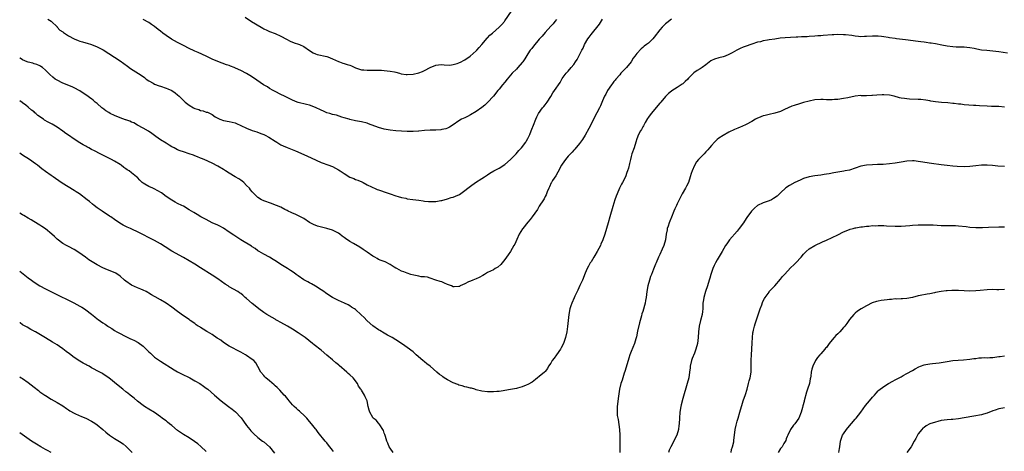
# Model space of a CAD drawing. Units: inches. Extents: x 2574000 to 2577000, y 1503000 to 1506000.
# Drawn here: x 2574000 to 2574343, y 1505089 to 1505240 of the extents above; entities that cross this region are included whole.
import ezdxf

# ---------------------------------------------------------------- set-up
doc = ezdxf.new("R2010")
doc.units = ezdxf.units.IN
doc.header["$MEASUREMENT"] = 0
doc.layers.add('LD25741503_10ft', color=120, linetype='Continuous')

msp = doc.modelspace()

# ---------------------------------------------------------------- linework, layer by layer
at = {"layer": 'LD25741503_10ft'}
for points, elevation in [([(2574078.53, 1505240.53), (2574080.72, 1505239), (2574084.13, 1505237), (2574084.7, 1505236.7), (2574085, 1505236.53), (2574086.06, 1505236.06), (2574087, 1505235.59), (2574089, 1505234.81), (2574091, 1505233.93), (2574092.91, 1505232.91), (2574094.22, 1505232.22), (2574095.66, 1505231.66), (2574097.15, 1505231.15), (2574097.5, 1505231), (2574099, 1505230.28), (2574101, 1505228.89), (2574102.17, 1505228.17), (2574103, 1505227.79), (2574103.59, 1505227.59), (2574107, 1505226.82), (2574107.33, 1505226.68), (2574109, 1505226.07), (2574111, 1505225.14), (2574111.41, 1505225), (2574112.55, 1505224.55), (2574113, 1505224.42), (2574114.08, 1505224.08), (2574115, 1505223.83), (2574115.56, 1505223.56), (2574117, 1505222.95), (2574118.4, 1505222.4), (2574119, 1505222.21), (2574119.82, 1505222.18), (2574121, 1505222.05), (2574123, 1505222.14), (2574123.92, 1505222.08), (2574125, 1505222.12), (2574126.08, 1505222.08), (2574127, 1505221.96), (2574129, 1505221.74), (2574130.53, 1505221.47), (2574131, 1505221.35), (2574132.29, 1505221), (2574132.86, 1505220.86), (2574134.63, 1505220.63), (2574135, 1505220.6), (2574137, 1505220.75), (2574139, 1505221.18), (2574140.34, 1505221.66), (2574141, 1505221.92), (2574143, 1505222.96), (2574145, 1505223.86), (2574145.93, 1505223.93), (2574147, 1505224.04), (2574147.9, 1505223.9), (2574149.88, 1505223.88), (2574151, 1505224.02), (2574152.39, 1505224.39), (2574153, 1505224.59), (2574153.8, 1505225), (2574154.55, 1505225.45), (2574155, 1505225.66), (2574156.93, 1505227), (2574159, 1505228.79), (2574159.22, 1505229), (2574160.03, 1505229.97), (2574160.97, 1505231), (2574162.8, 1505233.2), (2574163, 1505233.39), (2574163.77, 1505234.23), (2574164.67, 1505235), (2574167, 1505237.05), (2574167.97, 1505238.03), (2574168.82, 1505239), (2574169, 1505239.22), (2574171.35, 1505242.65)], 9920), ([(2574227, 1505239.85), (2574225.43, 1505238.57), (2574225, 1505238.21), (2574224.37, 1505237.63), (2574223.77, 1505237), (2574223, 1505236.16), (2574221, 1505233.52), (2574220.57, 1505233), (2574219, 1505231.48), (2574218.37, 1505231), (2574217.54, 1505230.46), (2574217, 1505229.96), (2574216.43, 1505229.57), (2574215, 1505227.94), (2574214.29, 1505227), (2574213.72, 1505226.28), (2574212.93, 1505225), (2574211.32, 1505223), (2574211, 1505222.63), (2574210.19, 1505221.81), (2574209.43, 1505221), (2574209, 1505220.5), (2574207.64, 1505219), (2574207.38, 1505218.63), (2574207, 1505218.15), (2574206.53, 1505217.47), (2574206.14, 1505217), (2574204.79, 1505215), (2574204.21, 1505213.79), (2574203.74, 1505213), (2574203, 1505211.38), (2574202.28, 1505209.72), (2574201.93, 1505209), (2574201, 1505207.22), (2574198.24, 1505201.76), (2574197, 1505199.49), (2574196.04, 1505197.96), (2574195, 1505196.57), (2574193.37, 1505194.63), (2574193, 1505194.26), (2574192.41, 1505193.59), (2574191, 1505192.13), (2574190.08, 1505191), (2574189, 1505189.4), (2574188.77, 1505189), (2574187.46, 1505186.54), (2574186.7, 1505185.3), (2574185.63, 1505183.63), (2574185.24, 1505183), (2574185.18, 1505182.82), (2574184.56, 1505181.44), (2574184.32, 1505181), (2574183.76, 1505179.76), (2574183.49, 1505179), (2574183.35, 1505178.65), (2574183, 1505178.08), (2574182.65, 1505177.35), (2574182.41, 1505177), (2574181, 1505174.8), (2574180.36, 1505173.64), (2574178.48, 1505171), (2574177.85, 1505170.15), (2574177, 1505169.21), (2574175.25, 1505167), (2574175.15, 1505166.85), (2574174.03, 1505165), (2574173.18, 1505163.18), (2574172.48, 1505161.52), (2574172.16, 1505161), (2574171.01, 1505158.99), (2574170.2, 1505157.8), (2574169.57, 1505157), (2574169, 1505156.16), (2574168.06, 1505155), (2574167.61, 1505154.39), (2574166.5, 1505153.5), (2574165.61, 1505153), (2574165, 1505152.64), (2574163, 1505151.62), (2574161.9, 1505151), (2574161.36, 1505150.64), (2574160.1, 1505149.9), (2574159, 1505149.43), (2574157.83, 1505149), (2574157, 1505148.66), (2574156.37, 1505148.37), (2574155, 1505147.67), (2574153.46, 1505147), (2574153.17, 1505146.83), (2574153, 1505146.75), (2574151.32, 1505146.68), (2574151, 1505146.7), (2574150.43, 1505147), (2574149.41, 1505147.41), (2574149, 1505147.54), (2574147.99, 1505147.99), (2574147, 1505148.37), (2574146.5, 1505148.5), (2574144.96, 1505149), (2574143, 1505149.66), (2574142.02, 1505150.02), (2574141, 1505150.1), (2574139.82, 1505150.18), (2574139, 1505150.37), (2574137.28, 1505150.72), (2574136.27, 1505151), (2574135, 1505151.42), (2574133.84, 1505151.84), (2574133, 1505152.18), (2574131.4, 1505153), (2574131, 1505153.22), (2574130.43, 1505153.57), (2574129, 1505154.48), (2574127.32, 1505155.32), (2574127, 1505155.46), (2574125.88, 1505155.88), (2574125, 1505156.24), (2574124.51, 1505156.51), (2574123.74, 1505157), (2574123, 1505157.36), (2574121, 1505158.77), (2574120.71, 1505159), (2574119.67, 1505159.67), (2574118.42, 1505160.42), (2574116.3, 1505161.7), (2574115, 1505162.45), (2574113.47, 1505163.47), (2574113, 1505163.88), (2574112.32, 1505164.32), (2574111.47, 1505165), (2574111, 1505165.34), (2574109.92, 1505165.92), (2574109, 1505166.35), (2574107, 1505167), (2574103.78, 1505167.78), (2574102.31, 1505168.31), (2574101, 1505169.01), (2574099, 1505170.47), (2574097.32, 1505171.32), (2574095.95, 1505171.95), (2574095, 1505172.27), (2574094.56, 1505172.56), (2574093.56, 1505173), (2574093.21, 1505173.21), (2574092.4, 1505173.6), (2574091, 1505174.38), (2574089.44, 1505175), (2574089.14, 1505175.14), (2574087.72, 1505175.72), (2574085, 1505176.66), (2574084.76, 1505176.76), (2574084.27, 1505177), (2574083, 1505177.81), (2574081.71, 1505179), (2574081, 1505179.75), (2574080.43, 1505180.43), (2574080.01, 1505181), (2574079, 1505182), (2574078.07, 1505183), (2574077.47, 1505183.47), (2574077, 1505183.77), (2574076.28, 1505184.28), (2574075.08, 1505185), (2574073, 1505186.19), (2574071.72, 1505187), (2574071, 1505187.49), (2574069, 1505188.7), (2574067, 1505189.71), (2574064.26, 1505191), (2574063.38, 1505191.38), (2574063, 1505191.51), (2574061.96, 1505191.96), (2574061, 1505192.29), (2574060.5, 1505192.49), (2574059, 1505193), (2574057, 1505193.64), (2574055.94, 1505194.06), (2574055, 1505194.4), (2574053.79, 1505195), (2574053, 1505195.44), (2574052.04, 1505196.04), (2574051, 1505196.63), (2574049, 1505197.88), (2574047.38, 1505199), (2574046.03, 1505200.03), (2574044.85, 1505200.85), (2574043, 1505201.95), (2574041.08, 1505203), (2574039.71, 1505203.71), (2574039, 1505203.99), (2574038.33, 1505204.33), (2574037, 1505204.75), (2574036.83, 1505204.83), (2574035, 1505205.48), (2574033, 1505206.31), (2574031.54, 1505207), (2574031, 1505207.32), (2574029.99, 1505207.99), (2574028.84, 1505208.84), (2574028.64, 1505209), (2574027, 1505210.46), (2574026.34, 1505211), (2574025.62, 1505211.62), (2574025, 1505212.07), (2574024.48, 1505212.48), (2574023.77, 1505213), (2574022.14, 1505214.14), (2574021, 1505214.89), (2574019, 1505215.95), (2574018.27, 1505216.27), (2574015, 1505217.59), (2574013, 1505218.61), (2574012.38, 1505219), (2574011.6, 1505219.6), (2574010.54, 1505220.54), (2574010.06, 1505221), (2574009, 1505222.11), (2574007.9, 1505223), (2574007.37, 1505223.37), (2574007, 1505223.57), (2574006.01, 1505224.01), (2574005, 1505224.34), (2574004.52, 1505224.52), (2574003, 1505224.85), (2574002.9, 1505224.9), (2574002.62, 1505225), (2574001, 1505225.65), (2574000.22, 1505226.22), (2574000, 1505226.33)], 9890), ([(2574009.86, 1505239.86), (2574011, 1505239.11), (2574011.1, 1505239), (2574013, 1505237.19), (2574013.08, 1505237.08), (2574014.01, 1505236.01), (2574015, 1505235.43), (2574015.22, 1505235.22), (2574015.57, 1505235), (2574017, 1505234.06), (2574019, 1505233.05), (2574020.4, 1505232.4), (2574021, 1505232.17), (2574021.91, 1505231.91), (2574023, 1505231.56), (2574023.47, 1505231.47), (2574025.01, 1505231), (2574027, 1505230.19), (2574029.12, 1505229.12), (2574033, 1505226.64), (2574035, 1505225.33), (2574037.51, 1505223.51), (2574038.65, 1505222.65), (2574042.3, 1505220.3), (2574043.48, 1505219.48), (2574044.09, 1505219), (2574045, 1505218.34), (2574046.49, 1505217.51), (2574047, 1505217.21), (2574048.6, 1505216.6), (2574049, 1505216.49), (2574051, 1505215.83), (2574051.6, 1505215.6), (2574053, 1505214.98), (2574054.2, 1505214.2), (2574055, 1505213.55), (2574055.59, 1505213), (2574057.58, 1505211), (2574059, 1505209.89), (2574060.5, 1505209), (2574061, 1505208.77), (2574062.35, 1505208.35), (2574063, 1505208.09), (2574063.93, 1505207.93), (2574065, 1505207.51), (2574065.42, 1505207.42), (2574067, 1505206.63), (2574068.1, 1505205.9), (2574069, 1505205.33), (2574069.22, 1505205.22), (2574069.71, 1505205), (2574071, 1505204.56), (2574073, 1505204.22), (2574074.01, 1505204.01), (2574075, 1505203.74), (2574075.53, 1505203.53), (2574077, 1505202.88), (2574079, 1505201.93), (2574081, 1505201.13), (2574082.59, 1505200.59), (2574084.05, 1505200.05), (2574085, 1505199.68), (2574085.46, 1505199.46), (2574086.81, 1505198.81), (2574089, 1505197.37), (2574089.6, 1505197), (2574091, 1505196.15), (2574091.76, 1505195.76), (2574093.14, 1505195.14), (2574096.02, 1505193.98), (2574099, 1505192.68), (2574101.55, 1505191.55), (2574105, 1505189.9), (2574107.66, 1505189), (2574108.65, 1505188.65), (2574109, 1505188.5), (2574109.99, 1505187.99), (2574111, 1505187.4), (2574111.58, 1505187), (2574113, 1505186.07), (2574115, 1505184.89), (2574116.34, 1505184.34), (2574117, 1505184.05), (2574117.8, 1505183.8), (2574119.2, 1505183.2), (2574119.63, 1505183), (2574121, 1505182.16), (2574122.55, 1505181.45), (2574123, 1505181.21), (2574123.55, 1505181), (2574124.57, 1505180.57), (2574125, 1505180.45), (2574126.06, 1505180.06), (2574127, 1505179.76), (2574129, 1505179.08), (2574131, 1505178.37), (2574131.85, 1505178.15), (2574133, 1505177.75), (2574134.52, 1505177.48), (2574135, 1505177.35), (2574136.91, 1505177.09), (2574139, 1505176.78), (2574140.58, 1505176.58), (2574141, 1505176.51), (2574142.41, 1505176.41), (2574143, 1505176.33), (2574144.4, 1505176.4), (2574145, 1505176.38), (2574146.71, 1505176.71), (2574147, 1505176.74), (2574149, 1505177.31), (2574150.28, 1505177.72), (2574151, 1505177.92), (2574151.77, 1505178.23), (2574153.15, 1505178.85), (2574155, 1505180.15), (2574156.08, 1505181), (2574157, 1505181.76), (2574158.81, 1505183), (2574161, 1505184.4), (2574161.86, 1505185), (2574162.56, 1505185.44), (2574163, 1505185.68), (2574163.78, 1505186.22), (2574165.19, 1505187), (2574167, 1505187.95), (2574169, 1505189.22), (2574171, 1505190.97), (2574172.95, 1505193), (2574173.9, 1505194.1), (2574174.77, 1505195), (2574176.26, 1505197), (2574176.48, 1505197.52), (2574177, 1505198.35), (2574177.21, 1505198.79), (2574177.36, 1505199), (2574177.65, 1505199.65), (2574178.2, 1505201), (2574178.41, 1505201.59), (2574179, 1505202.96), (2574179.75, 1505205), (2574180.11, 1505205.89), (2574180.74, 1505207), (2574182.14, 1505209), (2574182.52, 1505209.48), (2574183, 1505210.03), (2574183.7, 1505211), (2574184.95, 1505212.95), (2574185.76, 1505214.24), (2574186.32, 1505215), (2574188.2, 1505217.8), (2574189, 1505219.14), (2574190.38, 1505221), (2574191, 1505221.76), (2574192.12, 1505223), (2574193, 1505224.06), (2574193.6, 1505225), (2574194.16, 1505225.84), (2574194.73, 1505227), (2574195, 1505227.47), (2574195.75, 1505229), (2574196.22, 1505229.78), (2574196.77, 1505231), (2574197.93, 1505233), (2574198.4, 1505233.6), (2574199, 1505234.46), (2574201.9, 1505238.1), (2574203, 1505239.87)], 9900), ([(2574187, 1505239.74), (2574186.45, 1505239), (2574185.78, 1505238.22), (2574185, 1505237.43), (2574183, 1505235.25), (2574182.02, 1505233.98), (2574181, 1505232.83), (2574179, 1505230.47), (2574178.39, 1505229.61), (2574177.83, 1505229), (2574177, 1505227.78), (2574175.94, 1505226.06), (2574175.22, 1505225), (2574175, 1505224.73), (2574173.52, 1505223), (2574173, 1505222.45), (2574171.59, 1505221), (2574169.84, 1505219), (2574169, 1505217.93), (2574168.22, 1505217), (2574167, 1505215.46), (2574166.6, 1505215), (2574165, 1505213.02), (2574163, 1505210.81), (2574162.06, 1505209.94), (2574161, 1505209.08), (2574159, 1505207.66), (2574157, 1505206.51), (2574156, 1505206), (2574155, 1505205.55), (2574153.9, 1505205), (2574153, 1505204.46), (2574151, 1505203.06), (2574149.76, 1505202.24), (2574149, 1505201.86), (2574148.38, 1505201.62), (2574147, 1505201.38), (2574146.66, 1505201.34), (2574145, 1505201.26), (2574143, 1505201.23), (2574141, 1505201.11), (2574139, 1505200.88), (2574138.89, 1505200.89), (2574137, 1505200.76), (2574136.78, 1505200.78), (2574135, 1505200.79), (2574133, 1505200.87), (2574131, 1505200.99), (2574129, 1505201.2), (2574127, 1505201.55), (2574125, 1505202.08), (2574121.44, 1505203.44), (2574121, 1505203.65), (2574119, 1505204.15), (2574117, 1505204.46), (2574115, 1505204.92), (2574114.77, 1505205), (2574113, 1505205.55), (2574112.25, 1505205.75), (2574110.38, 1505206.38), (2574109, 1505206.68), (2574107.98, 1505207), (2574107, 1505207.28), (2574105.81, 1505207.81), (2574105, 1505208.14), (2574103, 1505209.1), (2574101, 1505209.86), (2574099.87, 1505210.13), (2574097, 1505210.89), (2574096.67, 1505211), (2574095, 1505211.65), (2574094.09, 1505212.09), (2574092.26, 1505213), (2574091, 1505213.66), (2574089, 1505214.62), (2574088.29, 1505215), (2574087, 1505215.75), (2574086.26, 1505216.26), (2574084.98, 1505217), (2574081.42, 1505219.42), (2574080.19, 1505220.19), (2574079, 1505220.98), (2574077, 1505222), (2574075.19, 1505222.81), (2574074.72, 1505223), (2574073.45, 1505223.45), (2574073, 1505223.68), (2574072, 1505224), (2574070.55, 1505224.55), (2574069, 1505225.05), (2574067, 1505225.91), (2574065, 1505226.91), (2574062.2, 1505228.2), (2574061, 1505228.68), (2574060.79, 1505228.79), (2574059, 1505229.58), (2574057, 1505230.62), (2574055.48, 1505231.48), (2574055, 1505231.72), (2574052.91, 1505232.91), (2574051, 1505234.17), (2574049.88, 1505235), (2574049, 1505235.71), (2574048.25, 1505236.25), (2574047, 1505237.29), (2574045.96, 1505237.96), (2574045, 1505238.66), (2574043, 1505239.74)], 9910), ([(2574344.06, 1505228.06), (2574341, 1505228.49), (2574339, 1505228.72), (2574336.9, 1505228.9), (2574335, 1505229.09), (2574333.35, 1505229.35), (2574332.41, 1505229.59), (2574331, 1505229.86), (2574329.94, 1505229.94), (2574329, 1505230.07), (2574327, 1505230.09), (2574326.15, 1505230.15), (2574325, 1505230.18), (2574323, 1505230.45), (2574321.18, 1505230.82), (2574319, 1505231.23), (2574317.46, 1505231.46), (2574317, 1505231.54), (2574315.69, 1505231.69), (2574315, 1505231.81), (2574313.93, 1505231.93), (2574313, 1505232.05), (2574308.59, 1505232.59), (2574305.43, 1505233), (2574304.93, 1505233.07), (2574303, 1505233.39), (2574302.55, 1505233.45), (2574301, 1505233.74), (2574300.21, 1505233.79), (2574299, 1505233.94), (2574298.08, 1505233.92), (2574297, 1505233.92), (2574295, 1505233.77), (2574294.22, 1505233.78), (2574293, 1505233.74), (2574292.15, 1505233.85), (2574291, 1505233.95), (2574289.88, 1505234.12), (2574287.62, 1505234.38), (2574287, 1505234.43), (2574285, 1505234.51), (2574283.56, 1505234.44), (2574283, 1505234.43), (2574279.82, 1505234.18), (2574279, 1505234.08), (2574277.98, 1505234.02), (2574277, 1505233.89), (2574275, 1505233.75), (2574274.3, 1505233.7), (2574273, 1505233.68), (2574272.36, 1505233.64), (2574271, 1505233.62), (2574270.43, 1505233.57), (2574268.54, 1505233.46), (2574266.68, 1505233.32), (2574264.83, 1505233.17), (2574263, 1505232.92), (2574261, 1505232.6), (2574260.49, 1505232.49), (2574259, 1505232.25), (2574257.98, 1505231.98), (2574257, 1505231.79), (2574255, 1505231.14), (2574254.63, 1505231), (2574253, 1505230.48), (2574251.95, 1505230.05), (2574251, 1505229.65), (2574249.82, 1505229), (2574248.11, 1505228.11), (2574247, 1505227.5), (2574245.7, 1505227), (2574245, 1505226.76), (2574243.57, 1505226.43), (2574242.04, 1505225.96), (2574241, 1505225.44), (2574240.72, 1505225.28), (2574239, 1505223.93), (2574237.75, 1505223), (2574237, 1505222.54), (2574236.01, 1505221.99), (2574234.85, 1505221.15), (2574233, 1505219.34), (2574232.69, 1505219), (2574231.85, 1505218.15), (2574231, 1505217.38), (2574230.79, 1505217.21), (2574229, 1505216.06), (2574227.16, 1505214.84), (2574227, 1505214.73), (2574226.04, 1505213.96), (2574225, 1505212.95), (2574223.3, 1505211), (2574223, 1505210.62), (2574219.92, 1505207), (2574219, 1505205.71), (2574218.72, 1505205.28), (2574217.88, 1505203.88), (2574217.39, 1505203), (2574217.27, 1505202.73), (2574217, 1505202.31), (2574216.54, 1505201.45), (2574216.23, 1505201), (2574215.48, 1505199.48), (2574215.18, 1505198.82), (2574215, 1505198.24), (2574214.66, 1505197), (2574213.99, 1505195), (2574213.23, 1505193), (2574213, 1505192.03), (2574212.7, 1505191), (2574212.43, 1505189.57), (2574212.02, 1505188.02), (2574211.71, 1505187), (2574211.49, 1505186.51), (2574211, 1505184.95), (2574210.02, 1505183), (2574209.65, 1505182.35), (2574208.97, 1505181.03), (2574208.07, 1505179), (2574207.78, 1505178.22), (2574207.35, 1505177), (2574206.61, 1505174.61), (2574205.61, 1505171), (2574205.03, 1505169), (2574204.36, 1505167), (2574203.78, 1505165), (2574203.16, 1505163), (2574202.48, 1505161.52), (2574202.28, 1505161), (2574201.18, 1505159), (2574200.37, 1505157.63), (2574199.97, 1505157), (2574199, 1505155.38), (2574198.74, 1505155), (2574198.11, 1505153.89), (2574197.66, 1505153), (2574197, 1505151.44), (2574196.02, 1505149), (2574195.15, 1505147.15), (2574194.44, 1505145.56), (2574194.14, 1505145), (2574193.42, 1505143.42), (2574193.18, 1505142.82), (2574192.34, 1505141), (2574192, 1505140), (2574191.63, 1505139), (2574191.23, 1505137), (2574190.85, 1505132.85), (2574190.57, 1505131), (2574190.09, 1505129), (2574189.38, 1505127), (2574188.59, 1505125.41), (2574188.35, 1505125), (2574187, 1505122.98), (2574186.16, 1505121.84), (2574185.5, 1505121), (2574185, 1505120.15), (2574184.25, 1505119), (2574183.8, 1505118.2), (2574183, 1505117.22), (2574182.79, 1505117), (2574181, 1505115.46), (2574180.37, 1505115), (2574179.63, 1505114.37), (2574178.47, 1505113.53), (2574177, 1505112.65), (2574176.43, 1505112.43), (2574175, 1505111.81), (2574173.43, 1505111.43), (2574173, 1505111.31), (2574170.95, 1505110.95), (2574167.68, 1505110.32), (2574167, 1505110.26), (2574166.24, 1505110.24), (2574165, 1505110.11), (2574163.93, 1505110.07), (2574163, 1505110.09), (2574161, 1505110.31), (2574159, 1505110.85), (2574158.54, 1505111), (2574157.35, 1505111.35), (2574157, 1505111.42), (2574155.76, 1505111.76), (2574155, 1505111.9), (2574154.18, 1505112.18), (2574153, 1505112.47), (2574152.64, 1505112.64), (2574151, 1505113.27), (2574149, 1505114.32), (2574147.88, 1505115), (2574147.37, 1505115.37), (2574147, 1505115.7), (2574146.21, 1505116.21), (2574145.25, 1505117), (2574142.97, 1505119), (2574141.87, 1505119.87), (2574141, 1505120.51), (2574140.45, 1505121), (2574138.14, 1505123), (2574137, 1505124.07), (2574135, 1505125.6), (2574134.16, 1505126.16), (2574133, 1505126.97), (2574131, 1505128.25), (2574129.74, 1505129), (2574129.29, 1505129.29), (2574129, 1505129.42), (2574128.11, 1505129.89), (2574127, 1505130.51), (2574125.45, 1505131.45), (2574125, 1505131.69), (2574123, 1505133.1), (2574121, 1505134.88), (2574120.87, 1505135), (2574120.01, 1505136.01), (2574118.98, 1505136.98), (2574117, 1505138.74), (2574116.61, 1505139), (2574115.63, 1505139.63), (2574115, 1505140.01), (2574114.37, 1505140.37), (2574113.11, 1505141), (2574111, 1505141.92), (2574109, 1505142.93), (2574107, 1505144.24), (2574106.57, 1505144.57), (2574105.92, 1505145), (2574105, 1505145.66), (2574103, 1505146.93), (2574101.7, 1505147.7), (2574101, 1505148.05), (2574100.39, 1505148.39), (2574099, 1505149.13), (2574097, 1505150.49), (2574096.29, 1505151), (2574095.56, 1505151.56), (2574094.38, 1505152.38), (2574093.32, 1505153), (2574091, 1505154.4), (2574089.45, 1505155.45), (2574088.24, 1505156.24), (2574086.98, 1505156.98), (2574085, 1505158), (2574083.37, 1505159), (2574083, 1505159.25), (2574082.02, 1505160.02), (2574081, 1505160.62), (2574080.78, 1505160.78), (2574077, 1505163.02), (2574074.6, 1505164.6), (2574073, 1505165.75), (2574071, 1505167.07), (2574069.73, 1505167.73), (2574069, 1505168.15), (2574067.08, 1505169), (2574065, 1505170.06), (2574063.09, 1505171.09), (2574061.82, 1505171.82), (2574060.6, 1505172.6), (2574059.87, 1505173), (2574059, 1505173.53), (2574057, 1505174.7), (2574056.44, 1505175), (2574055, 1505175.72), (2574054.18, 1505176.18), (2574053, 1505176.82), (2574051, 1505178.16), (2574049.35, 1505179.35), (2574048.13, 1505180.13), (2574046.81, 1505180.81), (2574046.37, 1505181), (2574045, 1505181.63), (2574043.56, 1505182.44), (2574043, 1505182.73), (2574042.65, 1505183), (2574041.79, 1505183.79), (2574041, 1505184.7), (2574040.7, 1505185), (2574039, 1505186.35), (2574038.12, 1505187), (2574037.42, 1505187.42), (2574037, 1505187.74), (2574036.23, 1505188.23), (2574035.31, 1505189), (2574035, 1505189.22), (2574033, 1505190.45), (2574031.97, 1505191), (2574029, 1505192.48), (2574028, 1505193), (2574026.03, 1505193.97), (2574025, 1505194.5), (2574024.09, 1505195), (2574023.4, 1505195.4), (2574023, 1505195.6), (2574022.15, 1505196.15), (2574021, 1505196.82), (2574019, 1505198.08), (2574017, 1505199.42), (2574016.07, 1505200.07), (2574015, 1505200.9), (2574013, 1505202.26), (2574011.27, 1505203.27), (2574009.96, 1505203.96), (2574008.68, 1505204.68), (2574008.25, 1505205), (2574006.31, 1505206.31), (2574005.61, 1505207), (2574005.28, 1505207.28), (2574005, 1505207.54), (2574004.17, 1505208.17), (2574003, 1505209.22), (2574002.14, 1505209.86), (2574001, 1505210.69), (2574000.81, 1505210.81), (2574000, 1505211.4)], 9880), ([(2574343, 1505209.22), (2574341, 1505209.4), (2574338.53, 1505209.47), (2574337, 1505209.52), (2574334.34, 1505209.66), (2574333, 1505209.76), (2574332.2, 1505209.8), (2574329, 1505210.05), (2574327.79, 1505210.21), (2574327, 1505210.28), (2574325.51, 1505210.49), (2574325, 1505210.52), (2574323.29, 1505210.71), (2574321.13, 1505210.87), (2574319, 1505211.07), (2574317.34, 1505211.34), (2574317, 1505211.37), (2574315.63, 1505211.63), (2574313.83, 1505211.83), (2574313, 1505211.88), (2574309.99, 1505211.99), (2574309, 1505212.06), (2574308.17, 1505212.17), (2574307, 1505212.37), (2574306.49, 1505212.49), (2574304.62, 1505213), (2574303, 1505213.35), (2574301, 1505213.54), (2574300.47, 1505213.53), (2574298.59, 1505213.41), (2574297, 1505213.22), (2574296.77, 1505213.23), (2574295, 1505213.17), (2574293.21, 1505213.21), (2574293, 1505213.23), (2574291, 1505213.05), (2574288.5, 1505212.5), (2574287, 1505212.19), (2574285, 1505211.93), (2574283.86, 1505211.86), (2574283, 1505211.8), (2574281.81, 1505211.81), (2574281, 1505211.79), (2574279.82, 1505211.82), (2574279, 1505211.82), (2574277, 1505211.71), (2574275, 1505211.35), (2574273, 1505210.79), (2574271.65, 1505210.35), (2574269.77, 1505209.77), (2574269, 1505209.51), (2574267.71, 1505209), (2574266.41, 1505208.41), (2574265, 1505207.75), (2574263, 1505207.1), (2574261, 1505206.68), (2574259.65, 1505206.35), (2574259, 1505206.16), (2574258.15, 1505205.85), (2574256.78, 1505205.22), (2574256.35, 1505205), (2574255, 1505204.21), (2574253, 1505203.19), (2574251.51, 1505202.49), (2574251, 1505202.3), (2574250.12, 1505201.88), (2574249, 1505201.46), (2574247, 1505200.53), (2574245, 1505199.4), (2574243.57, 1505198.43), (2574243, 1505197.95), (2574242.5, 1505197.5), (2574242.05, 1505197), (2574241, 1505195.92), (2574240.23, 1505195), (2574239.64, 1505194.36), (2574239, 1505193.64), (2574238.39, 1505193), (2574237, 1505191.61), (2574236.46, 1505191), (2574235.79, 1505190.21), (2574235, 1505188.93), (2574234.23, 1505187), (2574233.9, 1505186.1), (2574233.59, 1505185), (2574232.9, 1505183), (2574232.29, 1505181.71), (2574231.92, 1505181), (2574230.73, 1505179), (2574230.12, 1505177.88), (2574229.67, 1505177), (2574229, 1505175.51), (2574228.76, 1505175), (2574228.23, 1505173.77), (2574227.88, 1505173), (2574227, 1505170.94), (2574226.44, 1505169.56), (2574226.23, 1505169), (2574225.82, 1505167.82), (2574225.57, 1505167), (2574225.51, 1505166.49), (2574225.2, 1505165), (2574224.92, 1505163), (2574224.33, 1505161), (2574223.83, 1505159.83), (2574223, 1505157.98), (2574222.54, 1505157), (2574221.67, 1505155), (2574221.47, 1505154.53), (2574220.77, 1505152.77), (2574220.03, 1505151), (2574219.71, 1505150.29), (2574219.33, 1505149), (2574218.77, 1505147), (2574218.4, 1505145), (2574218.19, 1505143), (2574218.03, 1505141.97), (2574217.84, 1505141), (2574217, 1505138.11), (2574216.73, 1505137.27), (2574216.57, 1505136.57), (2574215.91, 1505134.09), (2574215.23, 1505131.23), (2574214.79, 1505129.21), (2574214.57, 1505128.57), (2574214.11, 1505127), (2574213, 1505124.21), (2574212.54, 1505123), (2574212.16, 1505121.84), (2574211.28, 1505118.72), (2574210.82, 1505117.18), (2574210.59, 1505116.59), (2574210.08, 1505115), (2574209.86, 1505114.14), (2574209.44, 1505113), (2574208.97, 1505111), (2574208.6, 1505108.6), (2574208.13, 1505105), (2574208.13, 1505104.13), (2574208.06, 1505103), (2574208.14, 1505101.86), (2574208.32, 1505101), (2574208.5, 1505100.5), (2574208.96, 1505097), (2574209.04, 1505095.04), (2574209.03, 1505093), (2574209.04, 1505091), (2574209.09, 1505089)], 9870), ([(2574130.09, 1505089), (2574129, 1505090.46), (2574128.65, 1505091), (2574128.2, 1505092.2), (2574127.9, 1505093), (2574127.39, 1505094.61), (2574127.24, 1505095.24), (2574127, 1505095.75), (2574126.71, 1505096.71), (2574126.54, 1505097), (2574125.41, 1505098.59), (2574125.11, 1505099.11), (2574125, 1505099.19), (2574124.22, 1505100.22), (2574123.17, 1505101), (2574123, 1505101.22), (2574121.93, 1505103), (2574121.72, 1505103.72), (2574121.39, 1505105), (2574120.99, 1505107), (2574120.36, 1505108.36), (2574120.1, 1505109), (2574119, 1505110.75), (2574118.9, 1505110.9), (2574118.86, 1505111), (2574118.04, 1505112.04), (2574117.66, 1505113), (2574116.16, 1505115), (2574115, 1505116.07), (2574114.47, 1505116.47), (2574113.96, 1505117), (2574111.28, 1505119.28), (2574111, 1505119.55), (2574110.17, 1505120.17), (2574109, 1505121.21), (2574107, 1505122.92), (2574105, 1505124.57), (2574102.53, 1505126.53), (2574102, 1505127), (2574099.42, 1505129), (2574097, 1505130.69), (2574095, 1505131.98), (2574093.32, 1505133), (2574091, 1505134.31), (2574089.72, 1505135), (2574089.24, 1505135.24), (2574089, 1505135.39), (2574087.94, 1505135.94), (2574086.14, 1505137), (2574085, 1505137.79), (2574083.35, 1505139), (2574082.05, 1505140.05), (2574081, 1505140.84), (2574079, 1505142.6), (2574078.59, 1505143), (2574077.76, 1505143.76), (2574077, 1505144.31), (2574076.61, 1505144.61), (2574076, 1505145), (2574073, 1505146.72), (2574072.56, 1505147), (2574071.61, 1505147.61), (2574069, 1505149.42), (2574067, 1505150.74), (2574063, 1505153.3), (2574061, 1505154.51), (2574059, 1505155.68), (2574057, 1505156.88), (2574053, 1505159.13), (2574050.64, 1505160.64), (2574049, 1505161.66), (2574047, 1505162.8), (2574041, 1505165.84), (2574039.33, 1505166.67), (2574038.6, 1505167), (2574037.46, 1505167.46), (2574037, 1505167.69), (2574036.09, 1505168.09), (2574034.83, 1505168.83), (2574033, 1505170.09), (2574031.75, 1505171), (2574031.31, 1505171.31), (2574028.73, 1505173), (2574027, 1505174.21), (2574025.91, 1505175), (2574025.41, 1505175.41), (2574024.32, 1505176.32), (2574023.47, 1505177), (2574020.79, 1505179), (2574019.7, 1505179.7), (2574019, 1505180.2), (2574014.82, 1505182.81), (2574012.43, 1505184.43), (2574011.62, 1505185), (2574011, 1505185.4), (2574009, 1505186.81), (2574007.77, 1505187.77), (2574006.25, 1505189), (2574005.52, 1505189.52), (2574003.39, 1505191), (2574001, 1505192.51), (2574000, 1505193.15)], 9870), ([(2574343, 1505188.56), (2574340.71, 1505188.71), (2574338.85, 1505188.85), (2574336.94, 1505189.06), (2574335, 1505189.06), (2574333, 1505188.76), (2574331, 1505188.5), (2574329, 1505188.48), (2574326.59, 1505188.59), (2574325, 1505188.69), (2574323, 1505188.88), (2574321, 1505189.14), (2574317.62, 1505189.62), (2574313.77, 1505190.23), (2574313, 1505190.33), (2574311.52, 1505190.48), (2574311, 1505190.51), (2574309, 1505190.43), (2574307, 1505190.09), (2574305, 1505189.72), (2574303, 1505189.46), (2574300.71, 1505189.29), (2574298.8, 1505189.2), (2574297, 1505189.15), (2574295, 1505189.02), (2574293, 1505188.62), (2574289, 1505187.31), (2574287.56, 1505187), (2574287.09, 1505186.91), (2574285, 1505186.61), (2574283.63, 1505186.37), (2574281.95, 1505186.05), (2574281, 1505185.83), (2574280.27, 1505185.73), (2574279, 1505185.51), (2574277, 1505185.3), (2574275, 1505185.01), (2574273, 1505184.35), (2574271.81, 1505183.81), (2574270.02, 1505183), (2574268.11, 1505181.89), (2574266.88, 1505181.12), (2574265, 1505179.37), (2574264.68, 1505179), (2574263.79, 1505178.21), (2574262.62, 1505177.38), (2574261.89, 1505177), (2574261, 1505176.58), (2574259, 1505175.91), (2574257, 1505175), (2574255.9, 1505174.1), (2574255, 1505173.13), (2574254.89, 1505173), (2574253.25, 1505170.75), (2574252.43, 1505169.57), (2574252.07, 1505169), (2574250.65, 1505167), (2574249.94, 1505166.06), (2574247.21, 1505163), (2574247, 1505162.71), (2574246.33, 1505161.67), (2574245.84, 1505161), (2574244.71, 1505159), (2574243, 1505156.05), (2574242.41, 1505155), (2574241.94, 1505154.06), (2574241.49, 1505153), (2574241, 1505151.64), (2574240.79, 1505151), (2574240.36, 1505149.64), (2574240.19, 1505149), (2574239.58, 1505147), (2574238.89, 1505145), (2574238.28, 1505143), (2574238.17, 1505142.17), (2574237.97, 1505141), (2574237.92, 1505139.92), (2574237.9, 1505139), (2574237.86, 1505138.14), (2574237.67, 1505137), (2574237.1, 1505135), (2574236.64, 1505133), (2574236.45, 1505131), (2574236.33, 1505129), (2574236.07, 1505127), (2574235.55, 1505125), (2574235, 1505123.58), (2574234.27, 1505121.73), (2574234, 1505121), (2574233.55, 1505119), (2574233.53, 1505118.47), (2574233.36, 1505117), (2574233.06, 1505115), (2574232.54, 1505113), (2574231, 1505107.82), (2574230.45, 1505105.55), (2574230.34, 1505105), (2574229.98, 1505103), (2574229.78, 1505101), (2574229.68, 1505099), (2574229.58, 1505098.42), (2574229.44, 1505097), (2574228.87, 1505095), (2574228.22, 1505093.78), (2574227.89, 1505093), (2574226.79, 1505091), (2574226.23, 1505089.77), (2574226.02, 1505089)], 9860), ([(2574109.36, 1505089.36), (2574109, 1505089.83), (2574108.04, 1505091), (2574107.61, 1505091.61), (2574107, 1505092.34), (2574106.68, 1505092.68), (2574106.35, 1505093), (2574103.97, 1505095.97), (2574103.22, 1505097), (2574103, 1505097.24), (2574101.69, 1505099), (2574101, 1505099.84), (2574099.99, 1505101), (2574099, 1505102.02), (2574097.83, 1505103), (2574097.42, 1505103.42), (2574097, 1505103.77), (2574096.36, 1505104.36), (2574095.61, 1505105), (2574095, 1505105.65), (2574093.85, 1505107), (2574093.48, 1505107.48), (2574093, 1505107.98), (2574092.56, 1505108.56), (2574092.15, 1505109), (2574090.67, 1505110.67), (2574090.32, 1505111), (2574089.68, 1505111.68), (2574089, 1505112.23), (2574088.61, 1505112.61), (2574087, 1505113.93), (2574085.76, 1505115), (2574085.4, 1505115.4), (2574085, 1505115.82), (2574084.05, 1505117), (2574083, 1505118.92), (2574082.23, 1505120.23), (2574081.5, 1505121), (2574081, 1505121.43), (2574079, 1505122.76), (2574078.6, 1505123), (2574077, 1505123.88), (2574073, 1505126.06), (2574071, 1505127.35), (2574070.06, 1505128.06), (2574069, 1505128.72), (2574068.84, 1505128.84), (2574067, 1505130.04), (2574065.43, 1505131), (2574065.17, 1505131.17), (2574063.92, 1505131.92), (2574063, 1505132.54), (2574062.69, 1505132.69), (2574062.22, 1505133), (2574061.49, 1505133.49), (2574061, 1505133.92), (2574059.35, 1505135), (2574059, 1505135.25), (2574057, 1505136.6), (2574055, 1505138.03), (2574053, 1505139.54), (2574051, 1505141), (2574049, 1505142.19), (2574047.19, 1505143.19), (2574047, 1505143.32), (2574045.91, 1505143.91), (2574045, 1505144.49), (2574044.67, 1505144.67), (2574044.02, 1505145), (2574043, 1505145.49), (2574042.15, 1505145.85), (2574041, 1505146.36), (2574039, 1505147.29), (2574037, 1505148.59), (2574036.52, 1505149), (2574035, 1505150.36), (2574033.44, 1505151.44), (2574032.06, 1505152.06), (2574030.59, 1505152.59), (2574029, 1505153.25), (2574027, 1505154.3), (2574024.11, 1505156.11), (2574022.88, 1505157), (2574021.77, 1505157.77), (2574021, 1505158.35), (2574019, 1505159.68), (2574017, 1505160.72), (2574016.36, 1505161), (2574015, 1505161.77), (2574013, 1505163.26), (2574012.15, 1505164.15), (2574011.22, 1505165), (2574009, 1505166.88), (2574007.69, 1505167.69), (2574007, 1505168.17), (2574006.46, 1505168.46), (2574004.05, 1505169.95), (2574003, 1505170.58), (2574001.47, 1505171.47), (2574001, 1505171.76), (2574000, 1505172.26)], 9860), ([(2574247.81, 1505089), (2574247.97, 1505090.03), (2574248.34, 1505091), (2574248.73, 1505092.73), (2574248.8, 1505093.2), (2574249.23, 1505097), (2574249.52, 1505098.48), (2574249.64, 1505099), (2574249.92, 1505099.92), (2574250.23, 1505101), (2574250.88, 1505103), (2574251.79, 1505106.21), (2574252.04, 1505107), (2574252.79, 1505109.21), (2574253.35, 1505111), (2574253.88, 1505113), (2574254.09, 1505113.91), (2574254.39, 1505115), (2574254.73, 1505117), (2574254.79, 1505119), (2574254.8, 1505121.2), (2574254.91, 1505123), (2574255.06, 1505125), (2574255.17, 1505127.17), (2574255.24, 1505129), (2574255.38, 1505130.62), (2574255.45, 1505131), (2574255.62, 1505131.62), (2574255.93, 1505133), (2574256.21, 1505133.79), (2574257, 1505136.27), (2574257.73, 1505138.27), (2574257.94, 1505139), (2574258.46, 1505140.46), (2574258.76, 1505141.24), (2574259, 1505141.77), (2574259.42, 1505142.58), (2574259.67, 1505143), (2574261, 1505144.87), (2574261.11, 1505145), (2574261.99, 1505146.01), (2574263, 1505146.97), (2574265, 1505149.31), (2574265.72, 1505150.28), (2574266.38, 1505151), (2574268.61, 1505153.39), (2574269.65, 1505154.35), (2574270.32, 1505155), (2574272.16, 1505157), (2574273, 1505158.04), (2574273.45, 1505158.55), (2574273.9, 1505159), (2574275, 1505159.93), (2574277, 1505161.09), (2574279.68, 1505162.32), (2574281, 1505162.89), (2574283, 1505163.8), (2574285, 1505164.79), (2574287, 1505165.83), (2574289, 1505166.67), (2574289.27, 1505166.73), (2574290.29, 1505167), (2574291, 1505167.21), (2574291.26, 1505167.26), (2574293, 1505167.56), (2574293.61, 1505167.61), (2574295, 1505167.81), (2574295.82, 1505167.82), (2574297, 1505167.97), (2574297.95, 1505167.95), (2574299, 1505168.03), (2574299.98, 1505167.98), (2574301, 1505168), (2574301.93, 1505167.93), (2574305, 1505167.78), (2574305.8, 1505167.79), (2574307, 1505167.79), (2574310.03, 1505168.03), (2574311, 1505168.13), (2574313, 1505168.24), (2574315, 1505168.29), (2574316.28, 1505168.28), (2574317, 1505168.27), (2574318.22, 1505168.22), (2574321, 1505168.06), (2574323, 1505168.03), (2574325, 1505168.04), (2574325.98, 1505167.98), (2574327, 1505167.95), (2574329.66, 1505167.66), (2574331, 1505167.45), (2574333, 1505167.31), (2574335.37, 1505167.37), (2574337.46, 1505167.46), (2574341, 1505167.55), (2574341.53, 1505167.53), (2574343, 1505167.51)], 9850), ([(2574000, 1505152.12), (2574000.07, 1505152.07), (2574001.16, 1505151.16), (2574003, 1505149.75), (2574004.12, 1505149), (2574004.63, 1505148.63), (2574005, 1505148.32), (2574007, 1505146.99), (2574009, 1505145.95), (2574013.65, 1505143.65), (2574017, 1505142.06), (2574018.87, 1505141.13), (2574021, 1505139.96), (2574021.6, 1505139.6), (2574022.52, 1505139), (2574023, 1505138.65), (2574025, 1505137.11), (2574026.22, 1505136.22), (2574027, 1505135.56), (2574027.35, 1505135.35), (2574029, 1505134.15), (2574029.73, 1505133.73), (2574030.66, 1505133), (2574030.87, 1505132.87), (2574031, 1505132.77), (2574032.15, 1505132.15), (2574033, 1505131.52), (2574033.81, 1505131), (2574037.67, 1505129), (2574038.62, 1505128.62), (2574039, 1505128.44), (2574040, 1505128), (2574041, 1505127.41), (2574041.27, 1505127.27), (2574043, 1505126.03), (2574044.07, 1505125), (2574044.56, 1505124.56), (2574045, 1505124.08), (2574045.56, 1505123.56), (2574046.09, 1505123), (2574047, 1505122.22), (2574049, 1505120.75), (2574053.8, 1505117.8), (2574055, 1505117.09), (2574056.38, 1505116.38), (2574059.3, 1505115), (2574061, 1505114), (2574062.8, 1505113), (2574064.08, 1505112.08), (2574065, 1505111.45), (2574065.59, 1505111), (2574067.85, 1505109), (2574070.19, 1505107), (2574072.77, 1505105), (2574074.05, 1505104.05), (2574075.14, 1505103.14), (2574077, 1505101.24), (2574077.11, 1505101.11), (2574077.94, 1505099.94), (2574079, 1505098.42), (2574080.15, 1505097), (2574080.54, 1505096.54), (2574081, 1505096.03), (2574081.53, 1505095.53), (2574083, 1505094.23), (2574084.57, 1505093), (2574085, 1505092.69), (2574087.06, 1505091), (2574088.76, 1505088.76)], 9850), ([(2574343, 1505145.69), (2574341, 1505145.59), (2574340.4, 1505145.6), (2574339, 1505145.69), (2574337, 1505145.66), (2574334.56, 1505145.44), (2574333, 1505145.28), (2574331, 1505145.2), (2574329, 1505145.26), (2574327, 1505145.37), (2574324.63, 1505145.37), (2574323, 1505145.27), (2574322.73, 1505145.27), (2574320.93, 1505145.07), (2574319, 1505144.7), (2574318.59, 1505144.59), (2574317, 1505144.24), (2574316.13, 1505144.13), (2574313.68, 1505143.68), (2574313, 1505143.54), (2574311.01, 1505143.01), (2574309, 1505142.61), (2574307.49, 1505142.51), (2574307, 1505142.5), (2574305.58, 1505142.42), (2574305, 1505142.46), (2574303.71, 1505142.29), (2574303, 1505142.28), (2574302.19, 1505142.19), (2574300.1, 1505141.9), (2574299, 1505141.68), (2574298.45, 1505141.55), (2574296.94, 1505141.06), (2574295, 1505140.08), (2574293.09, 1505139), (2574291.85, 1505138.15), (2574291, 1505137.51), (2574290.49, 1505137), (2574289, 1505135.31), (2574288.08, 1505133.92), (2574287.42, 1505133), (2574287, 1505132.48), (2574285.7, 1505131), (2574285.35, 1505130.65), (2574285, 1505130.33), (2574284.32, 1505129.68), (2574283.67, 1505129), (2574283, 1505128.27), (2574281.99, 1505127), (2574281, 1505125.59), (2574280.72, 1505125.28), (2574280.45, 1505125), (2574279, 1505123.31), (2574278.66, 1505123), (2574277.91, 1505122.09), (2574277.18, 1505121), (2574276.23, 1505119), (2574275.95, 1505118.05), (2574275.7, 1505117), (2574275.62, 1505115.62), (2574275.49, 1505115), (2574275.35, 1505114.65), (2574275.1, 1505113), (2574274.44, 1505111), (2574274.05, 1505109.95), (2574273.22, 1505107), (2574273.19, 1505106.81), (2574272.8, 1505105.2), (2574272.62, 1505104.62), (2574272.24, 1505103), (2574271.36, 1505101), (2574269.95, 1505099), (2574269.52, 1505098.48), (2574268.54, 1505097), (2574267.5, 1505095), (2574267.38, 1505094.62), (2574267, 1505093.71), (2574266.81, 1505093.19), (2574266.19, 1505092.19), (2574265.53, 1505091), (2574265, 1505090.37), (2574264.17, 1505089)], 9840), ([(2574065, 1505089.36), (2574063.1, 1505091.1), (2574062.02, 1505092.02), (2574060.88, 1505092.88), (2574059, 1505094.14), (2574057, 1505095.27), (2574055.97, 1505095.97), (2574055, 1505096.68), (2574053, 1505098.38), (2574052.18, 1505099), (2574051.52, 1505099.52), (2574051, 1505099.98), (2574050.41, 1505100.41), (2574049.65, 1505101), (2574049, 1505101.47), (2574046.93, 1505102.93), (2574045, 1505104.12), (2574043.47, 1505105), (2574043, 1505105.32), (2574041, 1505106.84), (2574039.87, 1505107.87), (2574038.53, 1505109), (2574037.66, 1505109.66), (2574037, 1505110.13), (2574035.87, 1505111), (2574034.27, 1505112.27), (2574031, 1505115.02), (2574029.82, 1505115.82), (2574029, 1505116.41), (2574028.61, 1505116.61), (2574027.93, 1505117), (2574027, 1505117.46), (2574025.98, 1505118.02), (2574025, 1505118.5), (2574024.16, 1505119), (2574023.38, 1505119.38), (2574023, 1505119.65), (2574022.13, 1505120.13), (2574021, 1505120.82), (2574019, 1505122.04), (2574017.31, 1505123.31), (2574016.2, 1505124.2), (2574015, 1505125.13), (2574013.91, 1505125.91), (2574013, 1505126.51), (2574011.46, 1505127.46), (2574009, 1505128.94), (2574005.47, 1505131), (2574005.16, 1505131.16), (2574005, 1505131.27), (2574003.83, 1505131.83), (2574002.59, 1505132.59), (2574001, 1505133.47), (2574000.12, 1505134.12), (2574000, 1505134.19)], 9840), ([(2574285.29, 1505089), (2574285.57, 1505090.43), (2574285.71, 1505091), (2574285.93, 1505093), (2574286.64, 1505095), (2574287, 1505095.5), (2574288.01, 1505097), (2574288.45, 1505097.55), (2574291, 1505100.61), (2574291.36, 1505101), (2574292.97, 1505103), (2574294.63, 1505105.37), (2574295.95, 1505107), (2574297, 1505108.22), (2574297.72, 1505109), (2574298.31, 1505109.69), (2574299, 1505110.42), (2574299.3, 1505110.7), (2574301, 1505112.01), (2574302.66, 1505113), (2574304.16, 1505113.84), (2574305, 1505114.28), (2574305.44, 1505114.56), (2574306.34, 1505115), (2574307, 1505115.37), (2574307.78, 1505115.78), (2574309, 1505116.49), (2574311, 1505117.56), (2574311.9, 1505118.09), (2574313.22, 1505118.78), (2574313.79, 1505119), (2574315, 1505119.52), (2574315.6, 1505119.6), (2574317, 1505119.91), (2574317.96, 1505119.96), (2574320.22, 1505120.22), (2574321, 1505120.33), (2574323, 1505120.71), (2574325, 1505120.98), (2574328.77, 1505121.23), (2574331, 1505121.46), (2574332.31, 1505121.69), (2574333, 1505121.71), (2574334.09, 1505121.91), (2574335, 1505121.91), (2574335.97, 1505122.03), (2574337, 1505122.01), (2574337.9, 1505122.1), (2574339, 1505122.11), (2574341, 1505122.37), (2574341.57, 1505122.43), (2574343, 1505122.69)], 9830), ([(2574000, 1505115.34), (2574000.56, 1505115), (2574001, 1505114.76), (2574003, 1505113.32), (2574005, 1505111.71), (2574006.53, 1505110.53), (2574007, 1505110.17), (2574008.71, 1505109), (2574009, 1505108.81), (2574011, 1505107.61), (2574013, 1505106.45), (2574015, 1505105.2), (2574016.29, 1505104.29), (2574017, 1505103.88), (2574017.51, 1505103.51), (2574019, 1505102.72), (2574019.48, 1505102.51), (2574021.55, 1505101.55), (2574023, 1505100.98), (2574025, 1505099.94), (2574025.6, 1505099.6), (2574026.52, 1505099), (2574027, 1505098.65), (2574029, 1505096.98), (2574030.04, 1505096.04), (2574031.33, 1505095), (2574033, 1505093.87), (2574034.81, 1505092.81), (2574036.04, 1505092.04), (2574037.14, 1505091.14), (2574039.22, 1505089)], 9830), ([(2574343, 1505104.57), (2574342.46, 1505104.46), (2574341, 1505104.21), (2574339.73, 1505103.73), (2574339, 1505103.48), (2574337, 1505102.67), (2574335.71, 1505102.29), (2574335, 1505102.1), (2574332.4, 1505101.6), (2574328.96, 1505101.04), (2574327, 1505100.74), (2574325, 1505100.52), (2574324.49, 1505100.49), (2574323, 1505100.36), (2574321, 1505100.09), (2574319.78, 1505099.78), (2574319, 1505099.6), (2574317.07, 1505098.93), (2574315.7, 1505098.3), (2574315, 1505097.75), (2574314.56, 1505097.44), (2574314.19, 1505097), (2574313, 1505095.48), (2574312.09, 1505093.91), (2574311.6, 1505093), (2574310.48, 1505091), (2574309, 1505089)], 9820), ([(2574011, 1505088.98), (2574009.72, 1505089.72), (2574009, 1505090.1), (2574007.4, 1505091), (2574005.9, 1505091.9), (2574004.14, 1505093), (2574000, 1505095.82)], 9820)]:
    msp.add_lwpolyline(points, dxfattribs=dict(at, elevation=elevation))

doc.saveas('drawing.dxf')
